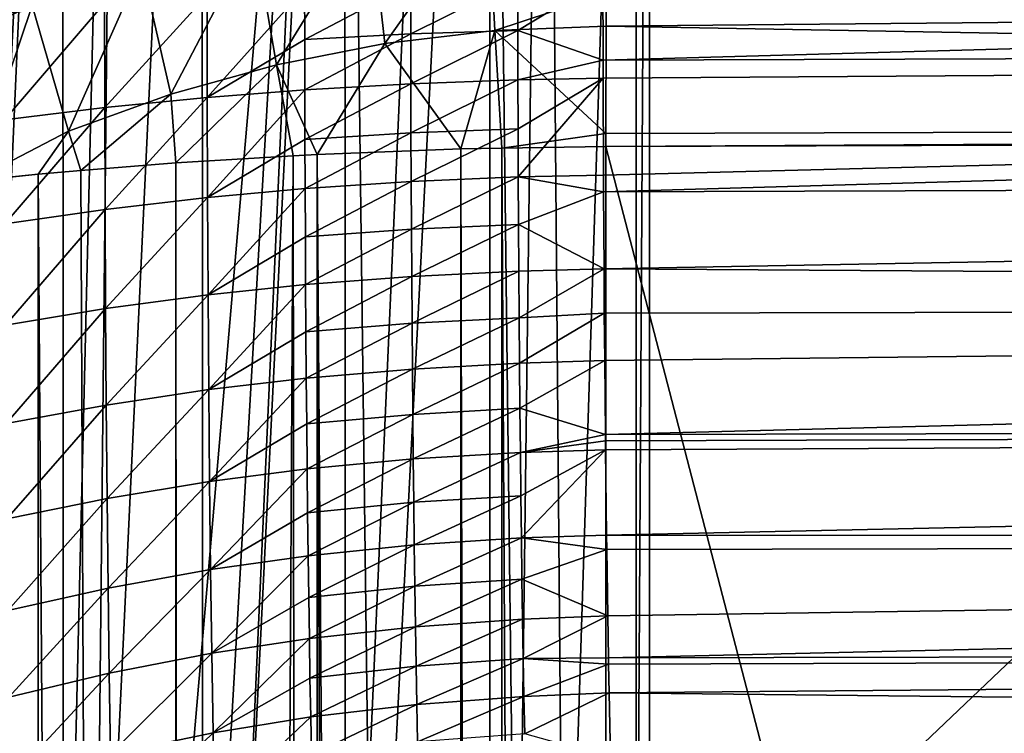
# Model space of a CAD drawing. Extents: x -60 to 60, y -44 to 14.
# Drawn here: x -2 to -1, y -17 to -17 of the extents above; entities that cross this region are included whole.
import ezdxf

# ---------------------------------------------------------------- set-up
doc = ezdxf.new("R2010")
doc.units = 0
doc.header["$MEASUREMENT"] = 0
doc.layers.add('L1', color=7, linetype='Continuous')
doc.layers.add('L2', color=7, linetype='Continuous')

msp = doc.modelspace()

# ---------------------------------------------------------------- linework, layer by layer
at = {"layer": 'L1', "color": 250}
for points in [[(0, -27.33555, 206.7895), (0, -13.96936, 153.1806), (-4.334865, -14.01057, 153.3459)], [(0, -27.33555, 206.7895), (-4.334865, -14.01057, 153.3459), (-8.643004, -14.13392, 153.8406)], [(-8.643004, -14.13392, 153.8406), (-12.89786, -14.33867, 154.6618), (0, -27.33555, 206.7895)], [(0, -27.33555, 206.7895), (-12.89786, -14.33867, 154.6618), (-17.07319, -14.62355, 155.8044)], [(0, -27.33555, 206.7895), (-17.07319, -14.62355, 155.8044), (-21.14326, -14.9868, 157.2614)], [(-21.14326, -14.9868, 157.2614), (-25.08298, -15.42619, 159.0236), (0, -27.33555, 206.7895)], [(0, -27.33555, 206.7895), (-25.08298, -15.42619, 159.0236), (-28.86805, -15.939, 161.0804)], [(0, -27.33555, 206.7895), (-28.86805, -15.939, 161.0804), (-32.47514, -16.52208, 163.419)], [(-32.47514, -16.52208, 163.419), (-35.882, -17.17182, 166.025), (0, -27.33555, 206.7895)], [(-1.5, -16.78498, 149.1489), (-1.5, -17.4505, 151.8182), (-0.645348, -16.78119, 149.1337)], [(-0.645348, -16.78119, 149.1337), (-1.5, -17.4505, 151.8182), (0.000065, -17.44755, 151.8064)], [(-1.539136, -17.45199, 151.8178), (-1.530773, -16.78633, 149.1486), (-1.547054, -16.78714, 149.1484)], [(-1.525132, -17.45146, 151.8179), (-1.530773, -16.78633, 149.1486), (-1.539136, -17.45199, 151.8178)], [(-1.525132, -17.45146, 151.8179), (-1.503927, -16.785, 149.1489), (-1.530773, -16.78633, 149.1486)], [(-1.503921, -17.45065, 151.8181), (-1.503927, -16.785, 149.1489), (-1.525132, -17.45146, 151.8179)], [(-1.503921, -17.45065, 151.8181), (-1.5, -16.78498, 149.1489), (-1.503927, -16.785, 149.1489)], [(-1.5, -17.4505, 151.8182), (-1.5, -16.78498, 149.1489), (-1.503921, -17.45065, 151.8181)], [(-1.58983, -16.79288, 149.147), (-1.581498, -17.45699, 151.8166), (-1.547054, -16.78714, 149.1484)], [(-1.547021, -17.45292, 151.8176), (-1.547054, -16.78714, 149.1484), (-1.581498, -17.45699, 151.8166)], [(-1.539136, -17.45199, 151.8178), (-1.547054, -16.78714, 149.1484), (-1.547021, -17.45292, 151.8176)], [(-1.631937, -16.80218, 149.1446), (-1.631849, -17.46798, 151.8138), (-1.593011, -16.79358, 149.1468)], [(-1.593011, -16.79358, 149.1468), (-1.631849, -17.46798, 151.8138), (-1.623164, -17.46545, 151.8144)], [(-1.593011, -16.79358, 149.1468), (-1.623164, -17.46545, 151.8144), (-1.58983, -16.79288, 149.147)], [(-1.623164, -17.46545, 151.8144), (-1.589771, -17.45867, 151.8161), (-1.58983, -16.79288, 149.147)], [(-1.58983, -16.79288, 149.147), (-1.589771, -17.45867, 151.8161), (-1.581498, -17.45699, 151.8166)], [(-1.656904, -16.80995, 149.1427), (-1.663774, -17.47726, 151.8115), (-1.631937, -16.80218, 149.1446)], [(-1.631937, -16.80218, 149.1446), (-1.663774, -17.47726, 151.8115), (-1.631849, -17.46798, 151.8138)], [(-1.673058, -16.81497, 149.1415), (-1.672941, -17.48077, 151.8106), (-1.656904, -16.80995, 149.1427)], [(-1.656904, -16.80995, 149.1427), (-1.672941, -17.48077, 151.8106), (-1.663774, -17.47726, 151.8115)], [(-1.68009, -16.81783, 149.1407), (-1.712739, -17.49697, 151.8066), (-1.673058, -16.81497, 149.1415)], [(-1.673058, -16.81497, 149.1415), (-1.712739, -17.49697, 151.8066), (-1.706554, -17.49399, 151.8073)], [(-1.706554, -17.49399, 151.8073), (-1.703055, -17.49231, 151.8078), (-1.673058, -16.81497, 149.1415)], [(-1.673058, -16.81497, 149.1415), (-1.703055, -17.49231, 151.8078), (-1.672941, -17.48077, 151.8106)], [(-1.689604, -16.8217, 149.1398), (-1.712739, -17.49697, 151.8066), (-1.68009, -16.81783, 149.1407)], [(-1.712967, -17.12164, 148.6007), (-1.691544, -17.07176, 148.6109), (-1.682081, -17.10763, 148.5916)], [(-1.582421, -17.08007, 148.5729), (-1.547701, -17.07595, 148.5697), (-1.578073, -17.11884, 148.5579)], [(-1.578073, -17.11884, 148.5579), (-1.547701, -17.07595, 148.5697), (-1.545579, -17.11498, 148.5548)], [(-1.512764, -17.10409, 148.5565), (-1.545579, -17.11498, 148.5548), (-1.547701, -17.07595, 148.5697)], [(-1.616562, -17.08676, 148.5777), (-1.582421, -17.08007, 148.5729), (-1.610025, -17.1251, 148.5623)], [(-1.610025, -17.1251, 148.5623), (-1.582421, -17.08007, 148.5729), (-1.578073, -17.11884, 148.5579)], [(0, -17.08143, 152.4047), (-1.513659, -17.12367, 152.4139), (-1.513686, -17.09975, 152.421)], [(0, -17.11868, 152.3939), (-1.513659, -17.12367, 152.4139), (0, -17.08143, 152.4047)], [(-1.649866, -17.09597, 148.5839), (-1.616562, -17.08676, 148.5777), (-1.641194, -17.13372, 148.5681)], [(-1.641194, -17.13372, 148.5681), (-1.616562, -17.08676, 148.5777), (-1.610025, -17.1251, 148.5623)], [(-1.682081, -17.10763, 148.5916), (-1.649866, -17.09597, 148.5839), (-1.671344, -17.14463, 148.5753)], [(-1.671344, -17.14463, 148.5753), (-1.649866, -17.09597, 148.5839), (-1.641194, -17.13372, 148.5681)], [(-1.570425, -17.10113, 152.4259), (-1.538813, -17.10019, 152.4226), (-1.570407, -17.11597, 152.4215)], [(-1.570407, -17.11597, 152.4215), (-1.538813, -17.10019, 152.4226), (-1.538795, -17.11493, 152.4182)], [(-1.538813, -17.10019, 152.4226), (-1.513686, -17.09975, 152.421), (-1.538795, -17.11493, 152.4182)], [(-1.538795, -17.11493, 152.4182), (-1.513686, -17.09975, 152.421), (-1.513659, -17.12367, 152.4139)], [(0, -17.14071, 148.5251), (-1.512777, -17.11366, 148.5536), (0, -17.0994, 148.5377)], [(0, -17.0994, 148.5377), (-1.512777, -17.11366, 148.5536), (-1.512764, -17.10409, 148.5565)], [(-1.630505, -17.10445, 152.4378), (-1.601715, -17.1026, 152.4312), (-1.630458, -17.1347, 152.4283)], [(-1.601715, -17.1026, 152.4312), (-1.601697, -17.1176, 152.4267), (-1.630458, -17.1347, 152.4283)], [(-1.601715, -17.1026, 152.4312), (-1.570425, -17.10113, 152.4259), (-1.601697, -17.1176, 152.4267)], [(-1.601697, -17.1176, 152.4267), (-1.570425, -17.10113, 152.4259), (-1.570407, -17.11597, 152.4215)], [(-1.660737, -17.10692, 152.4467), (-1.630505, -17.10445, 152.4378), (-1.66069, -17.13771, 152.437)], [(-1.66069, -17.13771, 152.437), (-1.630505, -17.10445, 152.4378), (-1.630458, -17.1347, 152.4283)], [(-1.512777, -17.11366, 148.5536), (-1.545579, -17.11498, 148.5548), (-1.512764, -17.10409, 148.5565)], [(-1.712967, -17.12164, 148.6007), (-1.682081, -17.10763, 148.5916), (-1.699662, -17.15936, 148.5837)], [(-1.699662, -17.15936, 148.5837), (-1.682081, -17.10763, 148.5916), (-1.671344, -17.14463, 148.5753)], [(-1.690284, -17.1099, 152.4573), (-1.660737, -17.10692, 152.4467), (-1.690238, -17.14134, 152.4475)], [(-1.690238, -17.14134, 152.4475), (-1.660737, -17.10692, 152.4467), (-1.66069, -17.13771, 152.437)], [(-1.51282, -17.1454, 148.544), (-1.545579, -17.11498, 148.5548), (-1.512777, -17.11366, 148.5536)], [(0, -17.14071, 148.5251), (-1.51282, -17.1454, 148.544), (-1.512777, -17.11366, 148.5536)], [(-1.630458, -17.1347, 152.4283), (-1.601697, -17.1176, 152.4267), (-1.601666, -17.13245, 152.4218)], [(-1.601697, -17.1176, 152.4267), (-1.570407, -17.11597, 152.4215), (-1.601666, -17.13245, 152.4218)], [(-1.601666, -17.13245, 152.4218), (-1.570407, -17.11597, 152.4215), (-1.570376, -17.13066, 152.4167)], [(-1.578073, -17.11884, 148.5579), (-1.545579, -17.11498, 148.5548), (-1.555627, -17.14992, 148.5458)], [(-1.570407, -17.11597, 152.4215), (-1.538795, -17.11493, 152.4182), (-1.570376, -17.13066, 152.4167)], [(-1.570376, -17.13066, 152.4167), (-1.538795, -17.11493, 152.4182), (-1.538763, -17.12953, 152.4134)], [(-1.555627, -17.14992, 148.5458), (-1.545579, -17.11498, 148.5548), (-1.543483, -17.14972, 148.545)], [(-1.51282, -17.1454, 148.544), (-1.543483, -17.14972, 148.545), (-1.545579, -17.11498, 148.5548)], [(-1.538795, -17.11493, 152.4182), (-1.513659, -17.12367, 152.4139), (-1.538763, -17.12953, 152.4134)], [(-1.610025, -17.1251, 148.5623), (-1.578073, -17.11884, 148.5579), (-1.598025, -17.15152, 148.5522)], [(-1.598025, -17.15152, 148.5522), (-1.578073, -17.11884, 148.5579), (-1.555627, -17.14992, 148.5458)], [(-1.513641, -17.12901, 152.4119), (-1.513659, -17.12367, 152.4139), (0, -17.11868, 152.3939)], [(0, -17.11868, 152.3939), (-1.513541, -17.15763, 152.4011), (-1.513641, -17.12901, 152.4119)], [(0, -17.11868, 152.3939), (-1.51352, -17.16257, 152.3991), (-1.513541, -17.15763, 152.4011)], [(0, -17.15758, 152.3791), (-1.51352, -17.16257, 152.3991), (0, -17.11868, 152.3939)], [(-1.641194, -17.13372, 148.5681), (-1.610025, -17.1251, 148.5623), (-1.6397, -17.15399, 148.5621)], [(-1.6397, -17.15399, 148.5621), (-1.610025, -17.1251, 148.5623), (-1.605103, -17.15194, 148.5539)], [(-1.598025, -17.15152, 148.5522), (-1.605103, -17.15194, 148.5539), (-1.610025, -17.1251, 148.5623)], [(-1.538763, -17.12953, 152.4134), (-1.513659, -17.12367, 152.4139), (-1.513641, -17.12901, 152.4119)], [(-1.513641, -17.12901, 152.4119), (-1.538719, -17.14394, 152.4081), (-1.538763, -17.12953, 152.4134)], [(-1.513641, -17.12901, 152.4119), (-1.538661, -17.15818, 152.4025), (-1.538719, -17.14394, 152.4081)], [(-1.513541, -17.15763, 152.4011), (-1.538661, -17.15818, 152.4025), (-1.513641, -17.12901, 152.4119)], [(-1.601666, -17.13245, 152.4218), (-1.570376, -17.13066, 152.4167), (-1.601623, -17.14712, 152.4165)], [(-1.601623, -17.14712, 152.4165), (-1.570376, -17.13066, 152.4167), (-1.570332, -17.14517, 152.4114)], [(-1.570376, -17.13066, 152.4167), (-1.538763, -17.12953, 152.4134), (-1.570332, -17.14517, 152.4114)], [(-1.570332, -17.14517, 152.4114), (-1.538763, -17.12953, 152.4134), (-1.538719, -17.14394, 152.4081)], [(-1.671344, -17.14463, 148.5753), (-1.641194, -17.13372, 148.5681), (-1.667785, -17.15629, 148.5714)], [(-1.667785, -17.15629, 148.5714), (-1.641194, -17.13372, 148.5681), (-1.6397, -17.15399, 148.5621)], [(-1.66069, -17.13771, 152.437), (-1.630458, -17.1347, 152.4283), (-1.660593, -17.16779, 152.4255)], [(-1.660593, -17.16779, 152.4255), (-1.630458, -17.1347, 152.4283), (-1.630359, -17.16426, 152.417)], [(-1.630458, -17.1347, 152.4283), (-1.601666, -17.13245, 152.4218), (-1.630359, -17.16426, 152.417)], [(-1.601666, -17.13245, 152.4218), (-1.601623, -17.14712, 152.4165), (-1.630359, -17.16426, 152.417)], [(-1.690238, -17.14134, 152.4475), (-1.66069, -17.13771, 152.437), (-1.690143, -17.17205, 152.4358)], [(-1.690143, -17.17205, 152.4358), (-1.66069, -17.13771, 152.437), (-1.660593, -17.16779, 152.4255)], [(0, -17.14071, 148.5251), (0, -17.14452, 148.5242), (-1.51282, -17.14921, 148.543)], [(-1.51282, -17.14921, 148.543), (-1.51282, -17.1454, 148.544), (0, -17.14071, 148.5251)], [(-1.699662, -17.15936, 148.5837), (-1.671344, -17.14463, 148.5753), (-1.680347, -17.15731, 148.5755)], [(-1.680347, -17.15731, 148.5755), (-1.671344, -17.14463, 148.5753), (-1.667785, -17.15629, 148.5714)], [(-1.601623, -17.14712, 152.4165), (-1.570332, -17.14517, 152.4114), (-1.601566, -17.16162, 152.4107)], [(-1.601566, -17.16162, 152.4107), (-1.570332, -17.14517, 152.4114), (-1.570275, -17.15952, 152.4057)], [(-1.570332, -17.14517, 152.4114), (-1.538719, -17.14394, 152.4081), (-1.570275, -17.15952, 152.4057)], [(-1.570275, -17.15952, 152.4057), (-1.538719, -17.14394, 152.4081), (-1.538661, -17.15818, 152.4025)], [(-1.51282, -17.14921, 148.543), (-1.543483, -17.14972, 148.545), (-1.51282, -17.1454, 148.544)], [(0, -22.96629, 147.0726), (-1.51282, -17.14921, 148.543), (0, -17.14452, 148.5242)], [(-1.630359, -17.16426, 152.417), (-1.601623, -17.14712, 152.4165), (-1.601566, -17.16162, 152.4107)], [(-1.51282, -17.14921, 148.543), (-1.51282, -22.97099, 147.0915), (-1.543483, -17.14972, 148.545)], [(-1.51282, -22.97099, 147.0915), (-1.51282, -17.14921, 148.543), (0, -22.96629, 147.0726)], [(-1.636288, -22.97556, 147.1098), (-1.6397, -17.15399, 148.5621), (-1.605103, -17.15194, 148.5539)], [(-1.636288, -22.97556, 147.1098), (-1.605103, -17.15194, 148.5539), (-1.598025, -22.97329, 147.1007)], [(-1.598025, -22.97329, 147.1007), (-1.605103, -17.15194, 148.5539), (-1.598025, -17.15152, 148.5522)], [(-1.555627, -17.14992, 148.5458), (-1.555627, -22.9717, 147.0943), (-1.598025, -17.15152, 148.5522)], [(-1.598025, -17.15152, 148.5522), (-1.555627, -22.9717, 147.0943), (-1.574201, -22.9724, 147.0971)], [(-1.598025, -17.15152, 148.5522), (-1.574201, -22.9724, 147.0971), (-1.598025, -22.97329, 147.1007)], [(-1.543483, -17.14972, 148.545), (-1.543483, -22.9715, 147.0935), (-1.555627, -17.14992, 148.5458)], [(-1.555627, -17.14992, 148.5458), (-1.543483, -22.9715, 147.0935), (-1.555627, -22.9717, 147.0943)], [(-1.543483, -17.14972, 148.545), (-1.51282, -22.97099, 147.0915), (-1.543483, -22.9715, 147.0935)], [(-1.6397, -22.97576, 147.1106), (-1.667785, -17.15629, 148.5714), (-1.6397, -17.15399, 148.5621)], [(-1.6397, -22.97576, 147.1106), (-1.6397, -17.15399, 148.5621), (-1.636288, -22.97556, 147.1098)], [(-1.680347, -22.97909, 147.124), (-1.699662, -17.15936, 148.5837), (-1.680347, -17.15731, 148.5755)], [(-1.680347, -17.15731, 148.5755), (-1.667785, -17.15629, 148.5714), (-1.6397, -22.97576, 147.1106)], [(-1.680347, -22.97909, 147.124), (-1.680347, -17.15731, 148.5755), (-1.6397, -22.97576, 147.1106)], [(-1.570275, -17.15952, 152.4057), (-1.538661, -17.15818, 152.4025), (-1.570205, -17.17362, 152.3995)], [(-1.570205, -17.17362, 152.3995), (-1.538661, -17.15818, 152.4025), (-1.538592, -17.17219, 152.3964)], [(-1.513541, -17.15763, 152.4011), (-1.51352, -17.16257, 152.3991), (-1.538661, -17.15818, 152.4025)], [(-1.538661, -17.15818, 152.4025), (-1.51352, -17.16257, 152.3991), (-1.538592, -17.17219, 152.3964)], [(0, -17.15758, 152.3791), (-1.51338, -17.18527, 152.3883), (-1.51352, -17.16257, 152.3991)], [(0, -17.19511, 152.3611), (-1.51338, -17.18527, 152.3883), (0, -17.15758, 152.3791)], [(-1.700075, -22.98261, 147.132), (-1.699662, -17.15936, 148.5837), (-1.680347, -22.97909, 147.124)], [(-1.601566, -17.16162, 152.4107), (-1.570275, -17.15952, 152.4057), (-1.601497, -17.17587, 152.4045)], [(-1.601497, -17.17587, 152.4045), (-1.570275, -17.15952, 152.4057), (-1.570205, -17.17362, 152.3995)], [(-1.630359, -17.16426, 152.417), (-1.601566, -17.16162, 152.4107), (-1.63021, -17.19295, 152.404)], [(-1.601566, -17.16162, 152.4107), (-1.601497, -17.17587, 152.4045), (-1.63021, -17.19295, 152.404)], [(-1.538592, -17.17219, 152.3964), (-1.51352, -17.16257, 152.3991), (-1.51338, -17.18527, 152.3883)], [(-1.660593, -17.16779, 152.4255), (-1.630359, -17.16426, 152.417), (-1.660447, -17.19699, 152.4123)], [(-1.660447, -17.19699, 152.4123), (-1.630359, -17.16426, 152.417), (-1.63021, -17.19295, 152.404)], [(-1.690143, -17.17205, 152.4358), (-1.660593, -17.16779, 152.4255), (-1.69, -17.20186, 152.4222)], [(-1.69, -17.20186, 152.4222), (-1.660593, -17.16779, 152.4255), (-1.660447, -17.19699, 152.4123)], [(0, -27.33555, 206.7895), (-35.882, -17.17182, 166.025), (-39.06765, -17.88423, 168.8823)], [(-1.570205, -17.17362, 152.3995), (-1.538592, -17.17219, 152.3964), (-1.570123, -17.18753, 152.393)], [(-1.570123, -17.18753, 152.393), (-1.538592, -17.17219, 152.3964), (-1.538509, -17.18601, 152.3899)], [(-1.538592, -17.17219, 152.3964), (-1.51338, -17.18527, 152.3883), (-1.538509, -17.18601, 152.3899)], [(-1.601497, -17.17587, 152.4045), (-1.570205, -17.17362, 152.3995), (-1.601416, -17.18993, 152.3979)], [(-1.601416, -17.18993, 152.3979), (-1.570205, -17.17362, 152.3995), (-1.570123, -17.18753, 152.393)], [(-1.63021, -17.19295, 152.404), (-1.601497, -17.17587, 152.4045), (-1.601416, -17.18993, 152.3979)], [(-1.570123, -17.18753, 152.393), (-1.538509, -17.18601, 152.3899), (-1.570028, -17.2013, 152.3859)], [(-1.570028, -17.2013, 152.3859), (-1.538509, -17.18601, 152.3899), (-1.538413, -17.19969, 152.3829)], [(-1.538509, -17.18601, 152.3899), (-1.51338, -17.18527, 152.3883), (-1.538413, -17.19969, 152.3829)], [(-1.513299, -17.1984, 152.3821), (-1.538413, -17.19969, 152.3829), (-1.51338, -17.18527, 152.3883)], [(0, -17.19511, 152.3611), (-1.513299, -17.1984, 152.3821), (-1.51338, -17.18527, 152.3883)], [(-1.63021, -17.19295, 152.404), (-1.601416, -17.18993, 152.3979), (-1.630012, -17.22092, 152.3892)], [(-1.601416, -17.18993, 152.3979), (-1.601322, -17.20385, 152.3907), (-1.630012, -17.22092, 152.3892)], [(-1.601416, -17.18993, 152.3979), (-1.570123, -17.18753, 152.393), (-1.601322, -17.20385, 152.3907)], [(-1.601322, -17.20385, 152.3907), (-1.570123, -17.18753, 152.393), (-1.570028, -17.2013, 152.3859)], [(-1.660447, -17.19699, 152.4123), (-1.63021, -17.19295, 152.404), (-1.660252, -17.22546, 152.3971)], [(-1.660252, -17.22546, 152.3971), (-1.63021, -17.19295, 152.404), (-1.630012, -17.22092, 152.3892)], [(0, -17.19511, 152.3611), (-1.513174, -17.21231, 152.374), (-1.513299, -17.1984, 152.3821)], [(-1.512977, -17.23418, 152.3613), (-1.513174, -17.21231, 152.374), (0, -17.19511, 152.3611)], [(-1.512977, -17.23418, 152.3613), (0, -17.19511, 152.3611), (0, -17.23102, 152.34)], [(-1.69, -17.20186, 152.4222), (-1.660447, -17.19699, 152.4123), (-1.689809, -17.23092, 152.4068)], [(-1.689809, -17.23092, 152.4068), (-1.660447, -17.19699, 152.4123), (-1.660252, -17.22546, 152.3971)], [(-1.513299, -17.1984, 152.3821), (-1.538305, -17.21315, 152.3755), (-1.538413, -17.19969, 152.3829)], [(-1.513174, -17.21231, 152.374), (-1.538305, -17.21315, 152.3755), (-1.513299, -17.1984, 152.3821)], [(-1.601322, -17.20385, 152.3907), (-1.570028, -17.2013, 152.3859), (-1.601215, -17.21754, 152.3832)], [(-1.601215, -17.21754, 152.3832), (-1.570028, -17.2013, 152.3859), (-1.56992, -17.21485, 152.3785)], [(-1.570028, -17.2013, 152.3859), (-1.538413, -17.19969, 152.3829), (-1.56992, -17.21485, 152.3785)], [(-1.56992, -17.21485, 152.3785), (-1.538413, -17.19969, 152.3829), (-1.538305, -17.21315, 152.3755)], [(-1.630012, -17.22092, 152.3892), (-1.601322, -17.20385, 152.3907), (-1.601215, -17.21754, 152.3832)], [(-1.56992, -17.21485, 152.3785), (-1.538305, -17.21315, 152.3755), (-1.5698, -17.22821, 152.3706)], [(-1.5698, -17.22821, 152.3706), (-1.538305, -17.21315, 152.3755), (-1.538184, -17.22642, 152.3677)], [(-1.513174, -17.21231, 152.374), (-1.538184, -17.22642, 152.3677), (-1.538305, -17.21315, 152.3755)], [(-1.512977, -17.23418, 152.3613), (-1.538184, -17.22642, 152.3677), (-1.513174, -17.21231, 152.374)], [(-1.601215, -17.21754, 152.3832), (-1.56992, -17.21485, 152.3785), (-1.601096, -17.23104, 152.3752)], [(-1.601096, -17.23104, 152.3752), (-1.56992, -17.21485, 152.3785), (-1.5698, -17.22821, 152.3706)], [(-1.630012, -17.22092, 152.3892), (-1.601215, -17.21754, 152.3832), (-1.629764, -17.24802, 152.3726)], [(-1.601215, -17.21754, 152.3832), (-1.601096, -17.23104, 152.3752), (-1.629764, -17.24802, 152.3726)], [(-1.660252, -17.22546, 152.3971), (-1.630012, -17.22092, 152.3892), (-1.660009, -17.25302, 152.3802)], [(-1.660009, -17.25302, 152.3802), (-1.630012, -17.22092, 152.3892), (-1.629764, -17.24802, 152.3726)], [(-1.689809, -17.23092, 152.4068), (-1.660252, -17.22546, 152.3971), (-1.689572, -17.25906, 152.3895)], [(-1.689572, -17.25906, 152.3895), (-1.660252, -17.22546, 152.3971), (-1.660009, -17.25302, 152.3802)], [(-1.5698, -17.22821, 152.3706), (-1.538184, -17.22642, 152.3677), (-1.569667, -17.24132, 152.3623)], [(-1.569667, -17.24132, 152.3623), (-1.538184, -17.22642, 152.3677), (-1.53805, -17.23944, 152.3594)], [(-1.512977, -17.23418, 152.3613), (-1.53805, -17.23944, 152.3594), (-1.538184, -17.22642, 152.3677)], [(-1.629764, -17.24802, 152.3726), (-1.601096, -17.23104, 152.3752), (-1.600964, -17.24428, 152.3668)], [(-1.601096, -17.23104, 152.3752), (-1.5698, -17.22821, 152.3706), (-1.600964, -17.24428, 152.3668)], [(-1.600964, -17.24428, 152.3668), (-1.5698, -17.22821, 152.3706), (-1.569667, -17.24132, 152.3623)], [(0, -17.23102, 152.34), (-1.512955, -17.23599, 152.3601), (-1.512977, -17.23418, 152.3613)], [(0, -17.23102, 152.34), (-1.512923, -17.23863, 152.3582), (-1.512955, -17.23599, 152.3601)], [(0, -17.23102, 152.34), (-1.512619, -17.26382, 152.3406), (-1.512923, -17.23863, 152.3582)], [(0, -17.26506, 152.3161), (-1.512619, -17.26382, 152.3406), (0, -17.23102, 152.34)], [(-1.512955, -17.23599, 152.3601), (-1.53805, -17.23944, 152.3594), (-1.512977, -17.23418, 152.3613)], [(-1.512955, -17.23599, 152.3601), (-1.512923, -17.23863, 152.3582), (-1.53805, -17.23944, 152.3594)], [(-1.569667, -17.24132, 152.3623), (-1.53805, -17.23944, 152.3594), (-1.569522, -17.25415, 152.3536)], [(-1.569522, -17.25415, 152.3536), (-1.53805, -17.23944, 152.3594), (-1.537904, -17.2522, 152.3508)], [(-1.512923, -17.23863, 152.3582), (-1.537904, -17.2522, 152.3508), (-1.53805, -17.23944, 152.3594)], [(-1.512923, -17.23863, 152.3582), (-1.537746, -17.26468, 152.3418), (-1.537904, -17.2522, 152.3508)], [(-1.512619, -17.26382, 152.3406), (-1.537746, -17.26468, 152.3418), (-1.512923, -17.23863, 152.3582)], [(-1.600964, -17.24428, 152.3668), (-1.569667, -17.24132, 152.3623), (-1.600821, -17.25725, 152.3581)], [(-1.600821, -17.25725, 152.3581), (-1.569667, -17.24132, 152.3623), (-1.569522, -17.25415, 152.3536)], [(-1.629764, -17.24802, 152.3726), (-1.600964, -17.24428, 152.3668), (-1.62947, -17.27401, 152.3543)], [(-1.600964, -17.24428, 152.3668), (-1.600821, -17.25725, 152.3581), (-1.62947, -17.27401, 152.3543)], [(-1.660009, -17.25302, 152.3802), (-1.629764, -17.24802, 152.3726), (-1.659721, -17.27947, 152.3617)], [(-1.659721, -17.27947, 152.3617), (-1.629764, -17.24802, 152.3726), (-1.62947, -17.27401, 152.3543)], [(-1.689572, -17.25906, 152.3895), (-1.660009, -17.25302, 152.3802), (-1.68929, -17.28605, 152.3705)], [(-1.68929, -17.28605, 152.3705), (-1.660009, -17.25302, 152.3802), (-1.659721, -17.27947, 152.3617)], [(-1.600821, -17.25725, 152.3581), (-1.569522, -17.25415, 152.3536), (-1.600666, -17.26994, 152.3489)], [(-1.600666, -17.26994, 152.3489), (-1.569522, -17.25415, 152.3536), (-1.569365, -17.26671, 152.3445)], [(-1.569522, -17.25415, 152.3536), (-1.537904, -17.2522, 152.3508), (-1.569365, -17.26671, 152.3445)], [(-1.569365, -17.26671, 152.3445), (-1.537904, -17.2522, 152.3508), (-1.537746, -17.26468, 152.3418)], [(-1.62947, -17.27401, 152.3543), (-1.600821, -17.25725, 152.3581), (-1.600666, -17.26994, 152.3489)], [(-1.569365, -17.26671, 152.3445), (-1.537746, -17.26468, 152.3418), (-1.569197, -17.27893, 152.3351)], [(-1.569197, -17.27893, 152.3351), (-1.537746, -17.26468, 152.3418), (-1.537577, -17.27682, 152.3325)], [(-1.512567, -17.26812, 152.3376), (-1.537746, -17.26468, 152.3418), (-1.512619, -17.26382, 152.3406)], [(-1.512567, -17.26812, 152.3376), (-1.537577, -17.27682, 152.3325), (-1.537746, -17.26468, 152.3418)], [(0, -17.26506, 152.3161), (-1.512567, -17.26812, 152.3376), (-1.512619, -17.26382, 152.3406)], [(0, -17.26506, 152.3161), (-1.512263, -17.2876, 152.3215), (-1.512567, -17.26812, 152.3376)], [(-1.51207, -17.29999, 152.3112), (-1.512263, -17.2876, 152.3215), (0, -17.26506, 152.3161)], [(-1.51207, -17.29999, 152.3112), (0, -17.26506, 152.3161), (0, -17.29698, 152.2894)], [(-1.600666, -17.26994, 152.3489), (-1.569365, -17.26671, 152.3445), (-1.6005, -17.28228, 152.3393)], [(-1.6005, -17.28228, 152.3393), (-1.569365, -17.26671, 152.3445), (-1.569197, -17.27893, 152.3351)], [(-1.512263, -17.2876, 152.3215), (-1.537577, -17.27682, 152.3325), (-1.512567, -17.26812, 152.3376)], [(-1.62947, -17.27401, 152.3543), (-1.600666, -17.26994, 152.3489), (-1.629131, -17.2987, 152.3346)], [(-1.600666, -17.26994, 152.3489), (-1.6005, -17.28228, 152.3393), (-1.629131, -17.2987, 152.3346)], [(-1.659721, -17.27947, 152.3617), (-1.62947, -17.27401, 152.3543), (-1.659388, -17.30459, 152.3416)], [(-1.659388, -17.30459, 152.3416), (-1.62947, -17.27401, 152.3543), (-1.629131, -17.2987, 152.3346)], [(-1.569197, -17.27893, 152.3351), (-1.537577, -17.27682, 152.3325), (-1.569018, -17.29085, 152.3253)], [(-1.569018, -17.29085, 152.3253), (-1.537577, -17.27682, 152.3325), (-1.537396, -17.28867, 152.3228)], [(-1.512263, -17.2876, 152.3215), (-1.537396, -17.28867, 152.3228), (-1.537577, -17.27682, 152.3325)], [(-1.68929, -17.28605, 152.3705), (-1.659721, -17.27947, 152.3617), (-1.688966, -17.31168, 152.35)], [(-1.688966, -17.31168, 152.35), (-1.659721, -17.27947, 152.3617), (-1.659388, -17.30459, 152.3416)], [(-1.6005, -17.28228, 152.3393), (-1.569197, -17.27893, 152.3351), (-1.600322, -17.29432, 152.3294)], [(-1.600322, -17.29432, 152.3294), (-1.569197, -17.27893, 152.3351), (-1.569018, -17.29085, 152.3253)], [(-1.629131, -17.2987, 152.3346), (-1.6005, -17.28228, 152.3393), (-1.600322, -17.29432, 152.3294)], [(-1.569018, -17.29085, 152.3253), (-1.537396, -17.28867, 152.3228), (-1.568827, -17.30248, 152.3152)], [(-1.568827, -17.30248, 152.3152), (-1.537396, -17.28867, 152.3228), (-1.537204, -17.30022, 152.3127)], [(-1.537204, -17.30022, 152.3127), (-1.537396, -17.28867, 152.3228), (-1.512263, -17.2876, 152.3215)], [(-1.51207, -17.29999, 152.3112), (-1.537204, -17.30022, 152.3127), (-1.512263, -17.2876, 152.3215)], [(-1.600322, -17.29432, 152.3294), (-1.569018, -17.29085, 152.3253), (-1.600133, -17.30607, 152.3192)], [(-1.600133, -17.30607, 152.3192), (-1.569018, -17.29085, 152.3253), (-1.568827, -17.30248, 152.3152)], [(-1.629131, -17.2987, 152.3346), (-1.600322, -17.29432, 152.3294), (-1.628748, -17.32216, 152.3135)], [(-1.600322, -17.29432, 152.3294), (-1.600133, -17.30607, 152.3192), (-1.628748, -17.32216, 152.3135)], [(0, -17.29698, 152.2894), (-1.512032, -17.30191, 152.3093), (-1.51207, -17.29999, 152.3112)], [(0, -17.29698, 152.2894), (-1.511867, -17.31034, 152.3011), (-1.512032, -17.30191, 152.3093)], [(0, -17.32657, 152.2601), (-1.511867, -17.31034, 152.3011), (0, -17.29698, 152.2894)], [(-1.659388, -17.30459, 152.3416), (-1.629131, -17.2987, 152.3346), (-1.659012, -17.32844, 152.32)], [(-1.659012, -17.32844, 152.32), (-1.629131, -17.2987, 152.3346), (-1.628748, -17.32216, 152.3135)], [(-1.568827, -17.30248, 152.3152), (-1.537204, -17.30022, 152.3127), (-1.568624, -17.31379, 152.3047)], [(-1.568624, -17.31379, 152.3047), (-1.537204, -17.30022, 152.3127), (-1.537, -17.31146, 152.3023)], [(-1.512032, -17.30191, 152.3093), (-1.537204, -17.30022, 152.3127), (-1.51207, -17.29999, 152.3112)], [(-1.512032, -17.30191, 152.3093), (-1.537, -17.31146, 152.3023), (-1.537204, -17.30022, 152.3127)], [(-1.600133, -17.30607, 152.3192), (-1.568827, -17.30248, 152.3152), (-1.599933, -17.31748, 152.3086)], [(-1.599933, -17.31748, 152.3086), (-1.568827, -17.30248, 152.3152), (-1.568624, -17.31379, 152.3047)], [(-1.511867, -17.31034, 152.3011), (-1.537, -17.31146, 152.3023), (-1.512032, -17.30191, 152.3093)], [(-1.688966, -17.31168, 152.35), (-1.659388, -17.30459, 152.3416), (-1.688598, -17.33602, 152.328)], [(-1.688598, -17.33602, 152.328), (-1.659388, -17.30459, 152.3416), (-1.659012, -17.32844, 152.32)], [(-1.628748, -17.32216, 152.3135), (-1.600133, -17.30607, 152.3192), (-1.599933, -17.31748, 152.3086)], [(-1.568624, -17.31379, 152.3047), (-1.537, -17.31146, 152.3023), (-1.568409, -17.32483, 152.2938)], [(-1.568409, -17.32483, 152.2938), (-1.537, -17.31146, 152.3023), (-1.536784, -17.32244, 152.2914)], [(-1.511867, -17.31034, 152.3011), (-1.536784, -17.32244, 152.2914), (-1.537, -17.31146, 152.3023)], [(-1.511489, -17.32958, 152.2823), (-1.536784, -17.32244, 152.2914), (-1.511867, -17.31034, 152.3011)], [(0, -17.32657, 152.2601), (-1.511489, -17.32958, 152.2823), (-1.511867, -17.31034, 152.3011)], [(-1.599933, -17.31748, 152.3086), (-1.568624, -17.31379, 152.3047), (-1.599721, -17.32863, 152.2975)], [(-1.599721, -17.32863, 152.2975), (-1.568624, -17.31379, 152.3047), (-1.568409, -17.32483, 152.2938)], [(-1.628748, -17.32216, 152.3135), (-1.599933, -17.31748, 152.3086), (-1.628318, -17.34438, 152.2907)], [(-1.599933, -17.31748, 152.3086), (-1.599721, -17.32863, 152.2975), (-1.628318, -17.34438, 152.2907)], [(-1.659012, -17.32844, 152.32), (-1.628748, -17.32216, 152.3135), (-1.65859, -17.35104, 152.2969)], [(-1.65859, -17.35104, 152.2969), (-1.628748, -17.32216, 152.3135), (-1.628318, -17.34438, 152.2907)]]:
    msp.add_3dface(points, dxfattribs=at)
at = {"layer": 'L2', "color": 7}
for points in [[(-27.71564, -42.36049, 256.7173), (-3.602205, -15.51451, 149.044), (-0.635574, -15.48872, 148.9405)], [(-27.71564, -42.36049, 256.7173), (-0.635574, -15.48872, 148.9405), (0.505781, -15.49269, 148.9564)], [(-27.71564, -42.36049, 256.7173), (0.505781, -15.49269, 148.9564), (2.333065, -15.49905, 148.9819)], [(2.333065, -15.49905, 148.9819), (4.861188, -15.53869, 149.141), (-27.71564, -42.36049, 256.7173)], [(-27.71564, -42.36049, 256.7173), (4.861188, -15.53869, 149.141), (5.295455, -15.5455, 149.1683)], [(-27.71564, -42.36049, 256.7173), (5.295455, -15.5455, 149.1683), (8.244701, -15.62793, 149.4989)], [(8.244701, -15.62793, 149.4989), (9.188315, -15.66603, 149.6517), (-27.71564, -42.36049, 256.7173)], [(-27.71564, -42.36049, 256.7173), (9.188315, -15.66603, 149.6517), (11.17289, -15.74617, 149.9731)], [(-27.71564, -42.36049, 256.7173), (11.17289, -15.74617, 149.9731), (13.46737, -15.86777, 150.4608)], [(13.46737, -15.86777, 150.4608), (14.07291, -15.89986, 150.5895), (-27.71564, -42.36049, 256.7173)], [(-27.71564, -42.36049, 256.7173), (14.07291, -15.89986, 150.5895), (16.93726, -16.08868, 151.3468)], [(-3.867926, -43.26852, 264.4928), (-1.526905, -16.07547, 271.4137), (-3.86796, -16.04007, 271.2718)], [(1.291084, -43.2996, 264.6174), (1.290529, -16.06762, 271.3822), (-2.731269, -43.29126, 264.584)], [(-2.731269, -43.29126, 264.584), (1.290529, -16.06762, 271.3822), (-1.526905, -16.07547, 271.4137)], [(-2.731269, -43.29126, 264.584), (-1.526905, -16.07547, 271.4137), (-3.867926, -43.26852, 264.4928)], [(-27.71564, -42.36049, 256.7173), (16.93726, -16.08868, 151.3468), (17.67097, -16.14678, 151.5798)], [(17.67097, -16.14678, 151.5798), (19.75869, -16.31209, 152.2429), (-27.71564, -42.36049, 256.7173)], [(-27.71564, -42.36049, 256.7173), (19.75869, -16.31209, 152.2429), (21.77905, -16.49979, 152.9957)], [(-27.71564, -42.36049, 256.7173), (21.77905, -16.49979, 152.9957), (22.53022, -16.56958, 153.2756)], [(25.24449, -16.86043, 154.4421), (-27.71564, -42.36049, 256.7173), (22.53022, -16.56958, 153.2756)], [(25.24449, -16.86043, 154.4421), (-25.24449, -42.66215, 257.9272), (-27.71564, -42.36049, 256.7173)], [(-23.78803, -42.81821, 258.5531), (-25.24449, -42.66215, 257.9272), (25.24449, -16.86043, 154.4421)], [(25.24449, -16.86043, 154.4421), (-22.53022, -42.953, 259.0937), (-23.78803, -42.81821, 258.5531)], [(25.24449, -16.86043, 154.4421), (-19.75869, -43.21049, 260.1265), (-22.53022, -42.953, 259.0937)], [(-16.93726, -43.4339, 261.0225), (-19.75869, -43.21049, 260.1265), (25.24449, -16.86043, 154.4421)], [(25.24449, -16.86043, 154.4421), (-15.57847, -43.52347, 261.3817), (-16.93726, -43.4339, 261.0225)], [(25.24449, -16.86043, 154.4421), (-14.07291, -43.62271, 261.7798), (-15.57847, -43.52347, 261.3817)], [(-11.33739, -43.76769, 262.3613), (-14.07291, -43.62271, 261.7798), (25.24449, -16.86043, 154.4421)], [(25.24449, -16.86043, 154.4421), (-11.17289, -43.77641, 262.3962), (-11.33739, -43.76769, 262.3613)], [(25.24449, -16.86043, 154.4421), (-8.244701, -43.89464, 262.8704), (-11.17289, -43.77641, 262.3962)], [(-7.029121, -43.92862, 263.0067), (-8.244701, -43.89464, 262.8704), (25.24449, -16.86043, 154.4421)], [(-5.295455, -43.97707, 263.2011), (-7.029121, -43.92862, 263.0067), (25.24449, -16.86043, 154.4421)], [(25.24449, -16.86043, 154.4421), (-2.685244, -44.018, 263.3652), (-5.295455, -43.97707, 263.2011)], [(25.24449, -16.86043, 154.4421), (-2.333065, -44.02352, 263.3874), (-2.685244, -44.018, 263.3652)], [(0.635574, -44.03385, 263.4288), (-2.333065, -44.02352, 263.3874), (25.24449, -16.86043, 154.4421)]]:
    msp.add_3dface(points, dxfattribs=at)

doc.saveas('drawing.dxf')
